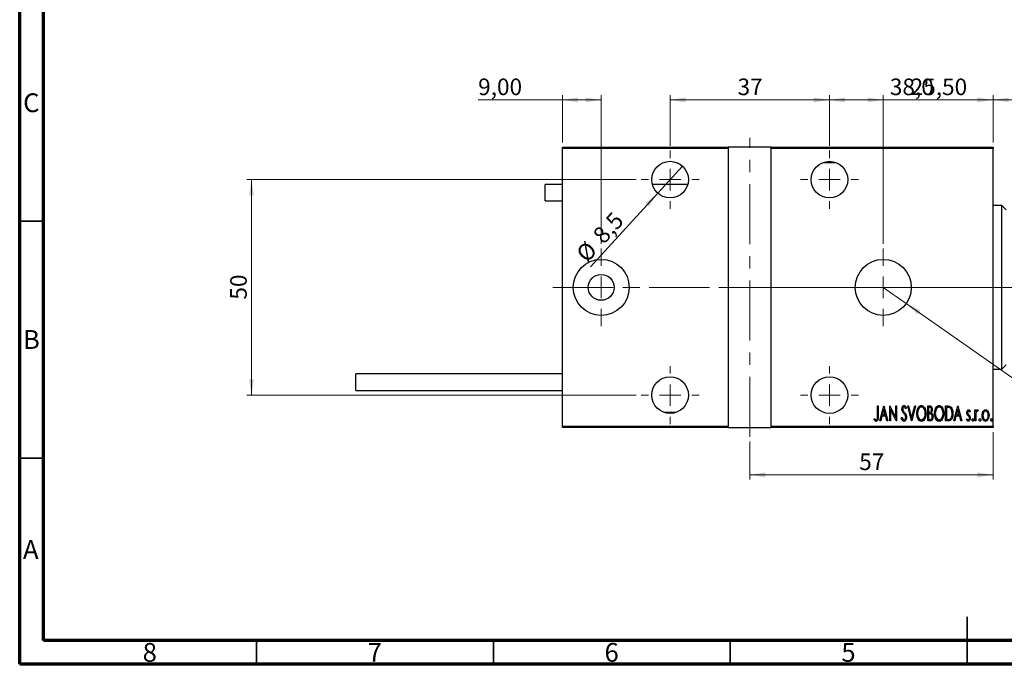
# Model space of a CAD drawing. Units: millimetres. Extents: x 15 to 415, y 5 to 292.
# Drawn here: x 15 to 223, y 5 to 141 of the extents above; entities that cross this region are included whole.
import ezdxf

# ---------------------------------------------------------------- set-up
doc = ezdxf.new("R2010")
doc.units = ezdxf.units.MM
doc.linetypes.add('CENTERX2', pattern=[20.32, 12.7, -2.54, 2.54, -2.54])
doc.styles.add('SLDTEXTSTYLE0', font='TXT', dxfattribs={"width": 0.75})
doc.dimstyles.new('SLDDIMSTYLE0', dxfattribs={"dimtxt": 3.5, "dimasz": 3.302, "dimexe": 0, "dimexo": 0.0625, "dimgap": 0.875, "dimtad": 1, "dimdec": 0, "dimlfac": 1.1, "dimrnd": 1e-09, "dimzin": 12, "dimdsep": 46, "dimtxsty": 'SLDTEXTSTYLE0', "dimsah": 1, "dimcen": 0.09, "dimadec": 0, "dimazin": 3, "dimtfac": 1, "dimtdec": 0, "dimtofl": 0, "dimtmove": 0, "dimatfit": 3, "dimfxl": 1, "dimfrac": 2, "dimtolj": 1, "dimtzin": 12, "dimarcsym": 0})
doc.dimstyles.new('SLDDIMSTYLE2', dxfattribs={"dimtxt": 3.5, "dimasz": 3.302, "dimexe": 0, "dimexo": 0.0625, "dimgap": 0.875, "dimtad": 1, "dimdec": 1, "dimlfac": 1.1, "dimrnd": 1e-09, "dimzin": 12, "dimdsep": 46, "dimtxsty": 'SLDTEXTSTYLE0', "dimblk1": 'NONE', "dimsah": 1, "dimcen": 0, "dimadec": 0, "dimazin": 3, "dimtfac": 1, "dimtdec": 1, "dimtmove": 0, "dimatfit": 3, "dimldrblk": 'NONE', "dimfxl": 1, "dimfrac": 2, "dimtolj": 1, "dimtzin": 12, "dimarcsym": 0})
doc.dimstyles.new('SLDDIMSTYLE3', dxfattribs={"dimtxt": 3.5, "dimasz": 3.302, "dimexe": 0, "dimexo": 0.0625, "dimgap": 0.875, "dimtad": 1, "dimdec": 1, "dimlfac": 1.1, "dimrnd": 1e-09, "dimzin": 12, "dimdsep": 46, "dimtxsty": 'SLDTEXTSTYLE0', "dimsah": 1, "dimcen": 0.09, "dimadec": 0, "dimazin": 3, "dimtfac": 1, "dimtdec": 1, "dimtofl": 0, "dimtmove": 0, "dimatfit": 3, "dimfxl": 1, "dimfrac": 2, "dimtolj": 1, "dimtzin": 12, "dimarcsym": 0})
doc.dimstyles.new('SLDDIMSTYLE4', dxfattribs={"dimtxt": 3.5, "dimasz": 3.302, "dimexe": 0, "dimexo": 0.0625, "dimgap": 0.875, "dimtad": 1, "dimlfac": 1.1, "dimrnd": 1e-09, "dimzin": 12, "dimdsep": 46, "dimtxsty": 'SLDTEXTSTYLE0', "dimsah": 1, "dimcen": 0.09, "dimadec": 0, "dimazin": 3, "dimtfac": 1, "dimtofl": 0, "dimtmove": 0, "dimatfit": 3, "dimfxl": 1, "dimfrac": 2, "dimtolj": 1, "dimtzin": 12, "dimarcsym": 0})
doc.dimstyles.new('SLDDIMSTYLE5', dxfattribs={"dimtxt": 3.5, "dimasz": 3.302, "dimexe": 0, "dimexo": 0.0625, "dimgap": 0.875, "dimtad": 1, "dimlfac": 1.1, "dimrnd": 1e-09, "dimzin": 12, "dimdsep": 46, "dimtxsty": 'SLDTEXTSTYLE0', "dimsah": 1, "dimcen": 0, "dimadec": 0, "dimazin": 3, "dimtfac": 1, "dimtofl": 0, "dimtmove": 0, "dimatfit": 3, "dimfxl": 1, "dimfrac": 2, "dimtolj": 1, "dimtzin": 12, "dimarcsym": 0})
doc.dimstyles.new('SLDDIMSTYLE6', dxfattribs={"dimtxt": 3.5, "dimasz": 3.302, "dimexe": 0, "dimexo": 0.0625, "dimgap": 0.875, "dimtad": 1, "dimlfac": 1.1, "dimrnd": 1e-09, "dimzin": 12, "dimdsep": 46, "dimtxsty": 'SLDTEXTSTYLE0', "dimsah": 1, "dimcen": 0.09, "dimadec": 0, "dimazin": 3, "dimtfac": 1, "dimtmove": 0, "dimatfit": 0, "dimfxl": 1, "dimfrac": 2, "dimtolj": 1, "dimtzin": 12, "dimarcsym": 0})

# ---------------------------------------------------------------- blocks, each defined once
blk = doc.blocks.new('_D_3')
at = {"color": 7, "linetype": 'Continuous', "lineweight": 0}
for p, q in [((169.12, 51.97), (169.12, 43.97)), ((220.49, 53.97), (220.49, 43.97)), ((169.12, 44.97), (220.49, 44.97))]:
    blk.add_line(p, q, dxfattribs=at)
at = {"color": 7, "linetype": 'Continuous', "lineweight": 18}
for points in [[(169.12, 44.97), (172.42, 44.46), (172.42, 45.48)], [(220.49, 44.97), (217.18, 45.48), (217.18, 44.46)]]:
    blk.add_solid(points, dxfattribs=at)
at = {"color": 7, "linetype": 'Continuous', "lineweight": 18, "insert": (192.22, 49.48), "char_height": 3.5, "attachment_point": 1, "style": 'SLDTEXTSTYLE0'}
blk.add_mtext('57', dxfattribs=at)
blk = doc.blocks.new('_D_4')
at = {"color": 7, "linetype": 'Continuous', "lineweight": 0}
for q in [(154.91, 110.09), (135.48, 88.88)]:
    blk.add_line((149.69, 104.39), q, dxfattribs=at)
at = {"color": 7, "linetype": 'Continuous', "lineweight": 18}
blk.add_solid([(149.69, 104.39), (147.09, 102.3), (147.84, 101.61)], dxfattribs=at)
at = {"color": 7, "linetype": 'Continuous', "lineweight": 18, "char_height": 3.5, "attachment_point": 1, "rotation": 47.5142, "style": 'SLDTEXTSTYLE0'}
for s, insert in [('8,5', (135.71, 95.83)), ('%%c', (132.18, 91.91))]:
    blk.add_mtext(s, dxfattribs=dict(at, insert=insert))
blk = doc.blocks.new('_None')
blk = doc.blocks.new('_D_5')
at = {"color": 7, "linetype": 'Continuous', "lineweight": 0}
for p, q in [((152.3, 114.38), (152.3, 125.06)), ((185.94, 114.38), (185.94, 125.06)), ((152.3, 124.06), (185.94, 124.06))]:
    blk.add_line(p, q, dxfattribs=at)
at = {"color": 7, "linetype": 'Continuous', "lineweight": 18}
for points in [[(152.3, 124.06), (155.61, 123.55), (155.61, 124.57)], [(185.94, 124.06), (182.64, 124.57), (182.64, 123.55)]]:
    blk.add_solid(points, dxfattribs=at)
at = {"color": 7, "linetype": 'Continuous', "lineweight": 18, "insert": (166.54, 128.57), "char_height": 3.5, "attachment_point": 1, "style": 'SLDTEXTSTYLE0'}
blk.add_mtext('37', dxfattribs=at)
blk = doc.blocks.new('_D_6')
at = {"color": 7, "linetype": 'Continuous', "lineweight": 0}
for p, q in [((145.17, 107.24), (62.94, 107.24)), ((63.94, 107.24), (63.94, 61.79)), ((145.17, 61.79), (62.94, 61.79))]:
    blk.add_line(p, q, dxfattribs=at)
at = {"color": 7, "linetype": 'Continuous', "lineweight": 18}
for points in [[(63.94, 107.24), (63.43, 103.94), (64.45, 103.94)], [(63.94, 61.79), (64.45, 65.09), (63.43, 65.09)]]:
    blk.add_solid(points, dxfattribs=at)
at = {"color": 7, "linetype": 'Continuous', "lineweight": 18, "insert": (59.43, 81.93), "char_height": 3.5, "attachment_point": 1, "rotation": 90, "style": 'SLDTEXTSTYLE0'}
blk.add_mtext('50', dxfattribs=at)
blk = doc.blocks.new('_D_7')
at = {"color": 7, "linetype": 'Continuous', "lineweight": 0}
for p, q in [((185.94, 114.38), (185.94, 125.06)), ((220.49, 115.06), (220.49, 125.06)), ((185.94, 124.06), (220.49, 124.06))]:
    blk.add_line(p, q, dxfattribs=at)
at = {"color": 7, "linetype": 'Continuous', "lineweight": 18}
for points in [[(185.94, 124.06), (189.24, 123.55), (189.24, 124.57)], [(220.49, 124.06), (217.18, 124.57), (217.18, 123.55)]]:
    blk.add_solid(points, dxfattribs=at)
at = {"color": 7, "linetype": 'Continuous', "lineweight": 18, "insert": (198.69, 128.57), "char_height": 3.5, "attachment_point": 1, "style": 'SLDTEXTSTYLE0'}
blk.add_mtext('38,0', dxfattribs=at)
blk = doc.blocks.new('_D_8')
at = {"color": 7, "linetype": 'Continuous', "lineweight": 0}
for p, q in [((129.58, 115.06), (129.58, 125.06)), ((137.76, 93.7), (137.76, 125.06)), ((129.58, 124.06), (111.78, 124.06)), ((137.76, 124.06), (129.58, 124.06))]:
    blk.add_line(p, q, dxfattribs=at)
at = {"color": 7, "linetype": 'Continuous', "lineweight": 18}
for points in [[(129.58, 124.06), (132.88, 123.55), (132.88, 124.57)], [(137.76, 124.06), (134.46, 124.57), (134.46, 123.55)]]:
    blk.add_solid(points, dxfattribs=at)
at = {"color": 7, "linetype": 'Continuous', "lineweight": 18, "insert": (111.78, 128.57), "char_height": 3.5, "attachment_point": 1, "style": 'SLDTEXTSTYLE0'}
blk.add_mtext('9,00', dxfattribs=at)
blk = doc.blocks.new('_D_9')
at = {"color": 7, "linetype": 'Continuous', "lineweight": 0}
for q in [(197.3, 84.51), (258.57, 41.59)]:
    blk.add_line((202.14, 81.12), q, dxfattribs=at)
at = {"color": 7, "linetype": 'Continuous', "lineweight": 18}
blk.add_solid([(202.14, 81.12), (204.56, 78.81), (205.14, 79.65)], dxfattribs=at)
at = {"color": 7, "linetype": 'Continuous', "lineweight": 18, "insert": (251.42, 52.1), "char_height": 3.5, "attachment_point": 1, "rotation": 324.9851, "style": 'SLDTEXTSTYLE0'}
blk.add_mtext('R6,50', dxfattribs=at)
blk = doc.blocks.new('_D_10')
at = {"color": 7, "linetype": 'Continuous', "lineweight": 0}
for p, q in [((197.3, 93.7), (197.3, 125.06)), ((220.49, 115.06), (220.49, 125.06)), ((197.3, 124.06), (190.95, 124.06)), ((197.3, 124.06), (220.49, 124.06)), ((220.49, 124.06), (226.84, 124.06))]:
    blk.add_line(p, q, dxfattribs=at)
at = {"color": 7, "linetype": 'Continuous', "lineweight": 18}
for points in [[(197.3, 124.06), (194, 124.57), (194, 123.55)], [(220.49, 124.06), (223.79, 123.55), (223.79, 124.57)]]:
    blk.add_solid(points, dxfattribs=at)
at = {"color": 7, "linetype": 'Continuous', "lineweight": 18, "insert": (203.08, 128.57), "char_height": 3.5, "attachment_point": 1, "style": 'SLDTEXTSTYLE0'}
blk.add_mtext('25,50', dxfattribs=at)
blk = doc.blocks.new('SW_CENTERMARKSYMBOL_1')
at = {"color": 0, "linetype": 'Continuous', "lineweight": 18}
for p, q in [((0, 4.55), (0, 6.14)), ((0, 0), (0, 2.27)), ((-4.55, 0), (-6.14, 0)), ((0, 0), (-2.27, 0)), ((0, 0), (0, -2.27)), ((0, 0), (2.27, 0)), ((4.55, 0), (6.14, 0)), ((0, -4.55), (0, -6.14))]:
    blk.add_line(p, q, dxfattribs=at)
blk = doc.blocks.new('SW_CENTERMARKSYMBOL_2')
at = {"color": 0, "linetype": 'Continuous', "lineweight": 18}
for p, q in [((0, 4.55), (0, 6.14)), ((0, 0), (0, 2.27)), ((-4.55, 0), (-6.14, 0)), ((0, 0), (-2.27, 0)), ((0, 0), (0, -2.27)), ((0, 0), (2.27, 0)), ((4.55, 0), (6.14, 0)), ((0, -4.55), (0, -6.14))]:
    blk.add_line(p, q, dxfattribs=at)
blk = doc.blocks.new('SW_CENTERMARKSYMBOL_3')
at = {"color": 0, "linetype": 'Continuous', "lineweight": 18}
for p, q in [((0, 4.55), (0, 6.14)), ((0, 0), (0, 2.27)), ((-4.55, 0), (-6.14, 0)), ((0, 0), (-2.27, 0)), ((0, 0), (0, -2.27)), ((0, 0), (2.27, 0)), ((4.55, 0), (6.14, 0)), ((0, -4.55), (0, -6.14))]:
    blk.add_line(p, q, dxfattribs=at)
blk = doc.blocks.new('SW_CENTERMARKSYMBOL_4')
at = {"color": 0, "linetype": 'Continuous', "lineweight": 18}
for p, q in [((0, 4.55), (0, 6.14)), ((0, 0), (0, 2.27)), ((-4.55, 0), (-6.14, 0)), ((0, 0), (-2.27, 0)), ((0, 0), (0, -2.27)), ((0, 0), (2.27, 0)), ((4.55, 0), (6.14, 0)), ((0, -4.55), (0, -6.14))]:
    blk.add_line(p, q, dxfattribs=at)
blk = doc.blocks.new('SW_CENTERMARKSYMBOL_5')
at = {"color": 0, "linetype": 'Continuous', "lineweight": 18}
for p, q in [((0, 4.55), (0, 8.18)), ((0, 0), (0, 2.27)), ((-4.55, 0), (-8.18, 0)), ((0, 0), (-2.27, 0)), ((0, 0), (0, -2.27)), ((0, 0), (2.27, 0)), ((4.55, 0), (8.18, 0)), ((0, -4.55), (0, -8.18))]:
    blk.add_line(p, q, dxfattribs=at)
blk = doc.blocks.new('SW_CENTERMARKSYMBOL_6')
at = {"color": 0, "linetype": 'Continuous', "lineweight": 18}
for p, q in [((0, 4.55), (0, 8.18)), ((0, 0), (0, 2.27)), ((-4.55, 0), (-8.18, 0)), ((0, 0), (-2.27, 0)), ((0, 0), (0, -2.27)), ((0, 0), (2.27, 0)), ((4.55, 0), (8.18, 0)), ((0, -4.55), (0, -8.18))]:
    blk.add_line(p, q, dxfattribs=at)

msp = doc.modelspace()

# ---------------------------------------------------------------- linework, layer by layer
at = {"color": 7, "linetype": 'Continuous', "lineweight": 70}
for p, q in [((15, 5), (15, 292)), ((20, 10), (20, 287)), ((410, 10), (20, 10)), ((415, 5), (15, 5))]:
    msp.add_line(p, q, dxfattribs=at)
at = {"color": 7, "linetype": 'CENTERX2', "lineweight": 18}
for p, q in [((169.1218, 52.9691), (169.1218, 116.06)), ((127.5764, 84.5145), (175.6673, 84.5145)), ((162.5764, 84.5145), (222.4855, 84.5145)), ((227.4855, 84.5145), (163.0309, 84.5145))]:
    msp.add_line(p, q, dxfattribs=at)
at = {"color": 7, "linetype": 'Continuous', "lineweight": 25}
for p, q in [((129.5764, 114.06), (164.5764, 114.06)), ((129.5764, 113.7873), (129.5764, 114.06)), ((164.5764, 113.7873), (129.5764, 113.7873)), ((129.5764, 55.2418), (129.5764, 113.7873)), ((164.5764, 114.06), (164.5764, 113.7873)), ((173.6673, 114.06), (164.5764, 114.06)), ((164.5764, 113.7873), (164.5764, 55.2418)), ((173.6673, 114.06), (220.4855, 114.06)), ((173.6673, 113.7873), (173.6673, 114.06)), ((173.6673, 55.2418), (173.6673, 113.7873)), ((220.4855, 113.7873), (173.6673, 113.7873)), ((220.4855, 114.06), (220.4855, 113.7873)), ((220.4855, 55.2418), (220.4855, 113.7873)), ((184.6344, 110.8782), (187.2456, 110.8782)), ((129.5764, 106.2418), (125.94, 106.2418)), ((125.94, 102.7873), (125.94, 106.2418)), ((156.0356, 106.2418), (148.5717, 106.2418)), ((125.94, 102.7873), (129.5764, 102.7873)), ((222.3036, 101.7873), (220.4855, 101.7873)), ((223.2127, 100.8782), (222.3036, 101.7873)), ((222.3036, 67.2418), (222.3036, 101.7873)), ((220.4855, 67.2418), (222.3036, 67.2418)), ((222.3036, 67.2418), (223.2127, 68.1509)), ((129.5764, 66.2418), (85.94, 66.2418)), ((85.94, 62.7873), (85.94, 66.2418)), ((85.94, 62.7873), (129.5764, 62.7873)), ((196.0915, 59.5145), (196.2547, 59.5145)), ((196.0915, 57.3978), (196.0915, 59.5145)), ((196.2547, 59.5145), (196.2547, 57.3659)), ((196.581, 56.3327), (197.3969, 59.5145)), ((197.4173, 58.9014), (197.1037, 57.6789)), ((197.3969, 59.5145), (197.4377, 59.5145)), ((197.7309, 57.6789), (197.4173, 58.9014)), ((197.4377, 59.5145), (198.2535, 56.3327)), ((198.6614, 59.5145), (198.6959, 59.5145)), ((198.6614, 56.3327), (198.6614, 59.5145)), ((198.6959, 59.5145), (199.926, 57.0064)), ((198.8246, 58.8351), (198.8246, 56.3327)), ((200.0522, 56.3327), (198.8246, 58.8351)), ((199.926, 59.5145), (200.0892, 59.5145)), ((199.926, 57.0064), (199.926, 59.5145)), ((200.0892, 59.5145), (200.0892, 56.3327)), ((202.1696, 59.0575), (202.0166, 58.8619)), ((202.4552, 59.5145), (202.633, 59.5145)), ((203.271, 56.3327), (202.4552, 59.5145)), ((202.633, 59.5145), (203.2914, 56.9459)), ((203.2914, 56.9459), (203.9498, 59.5145)), ((204.1276, 59.5145), (203.3118, 56.3327)), ((203.9498, 59.5145), (204.1276, 59.5145)), ((206.6976, 59.5145), (207.0545, 59.5145)), ((206.6976, 56.3327), (206.6976, 59.5145)), ((206.8607, 59.1882), (206.8607, 58.1684)), ((207.0845, 59.1882), (206.8607, 59.1882)), ((210.4505, 59.5145), (210.8323, 59.5145)), ((210.4505, 56.3327), (210.4505, 59.5145)), ((210.7475, 59.1882), (210.6137, 59.1882)), ((210.6137, 59.1882), (210.6137, 56.6591)), ((212.2046, 56.3327), (213.0204, 59.5145)), ((213.0408, 58.9014), (212.7272, 57.6789)), ((213.0204, 59.5145), (213.0612, 59.5145)), ((213.3544, 57.6789), (213.0408, 58.9014)), ((213.0612, 59.5145), (213.8771, 56.3327)), ((215.6719, 58.3679), (215.5572, 58.1684)), ((216.651, 58.6579), (216.8141, 58.6579)), ((216.651, 56.3327), (216.651, 58.6579)), ((216.8141, 58.6579), (216.8141, 58.3156)), ((217.3444, 58.619), (217.2514, 58.3717)), ((153.6092, 58.1509), (150.9981, 58.1509)), ((195.3572, 56.6183), (195.4567, 56.863)), ((196.7589, 56.3327), (196.581, 56.3327)), ((197.0202, 57.3525), (196.7589, 56.3327)), ((197.8144, 57.3525), (197.0202, 57.3525)), ((197.1037, 57.6789), (197.7309, 57.6789)), ((198.0757, 56.3327), (197.8144, 57.3525)), ((198.2535, 56.3327), (198.0757, 56.3327)), ((198.8246, 56.3327), (198.6614, 56.3327)), ((200.0892, 56.3327), (200.0522, 56.3327)), ((201.109, 56.9465), (201.2683, 57.1078)), ((203.3118, 56.3327), (203.271, 56.3327)), ((207.2024, 56.3327), (206.6976, 56.3327)), ((206.8607, 58.1684), (206.9717, 58.1684)), ((206.8607, 57.8421), (206.8607, 56.6591)), ((206.9697, 57.8421), (206.8607, 57.8421)), ((206.8607, 56.6591), (207.1023, 56.6591)), ((211.0362, 56.3327), (210.4505, 56.3327)), ((210.6137, 56.6591), (210.8329, 56.6591)), ((212.3824, 56.3327), (212.2046, 56.3327)), ((212.6437, 57.3525), (212.3824, 56.3327)), ((213.4379, 57.3525), (212.6437, 57.3525)), ((212.7272, 57.6789), (213.3544, 57.6789)), ((213.6992, 56.3327), (213.4379, 57.3525)), ((213.8771, 56.3327), (213.6992, 56.3327)), ((214.8561, 56.6068), (214.9683, 56.8222)), ((216.8141, 56.3327), (216.651, 56.3327)), ((216.8141, 57.1142), (216.8141, 56.3327)), ((129.5764, 55.2418), (164.5764, 55.2418)), ((129.5764, 54.9691), (129.5764, 55.2418)), ((164.5764, 54.9691), (129.5764, 54.9691)), ((164.5764, 55.2418), (164.5764, 54.9691)), ((164.5764, 54.9691), (173.6673, 54.9691)), ((173.6673, 55.2418), (220.4855, 55.2418)), ((173.6673, 54.9691), (173.6673, 55.2418)), ((220.4855, 54.9691), (173.6673, 54.9691)), ((220.4855, 55.2418), (220.4855, 54.9691))]:
    msp.add_line(p, q, dxfattribs=at)
at = {"color": 7, "linetype": 'Continuous', "lineweight": 35}
for p, q in [((20, 98.5), (15, 98.5)), ((20, 48.5), (15, 48.5)), ((215, 5), (215, 15)), ((65, 10), (65, 5)), ((115, 10), (115, 5)), ((165, 10), (165, 5)), ((215, 10), (215, 5))]:
    msp.add_line(p, q, dxfattribs=at)
at = {"color": 7, "linetype": 'Continuous', "lineweight": 25}
for centre, radius in [((152.3036, 107.2418), 3.8636), ((185.94, 107.2418), 3.8636), ((137.7582, 84.5145), 5.9091), ((197.3036, 84.5145), 5.9091), ((137.7582, 84.5145), 2.7273), ((152.3036, 61.7873), 3.8636), ((185.94, 61.7873), 3.8636)]:
    msp.add_circle(centre, radius, dxfattribs=at)
for points, knots in [([(201.2314, 58.8536), (201.2447, 59.0145), (201.2647, 59.2561), (201.4283, 59.4896), (201.5622, 59.5823), (201.6421, 59.5915), (201.682, 59.5961)], [0, 0, 0, 0, 0.49935234, 0.74933738, 0.87474309, 1, 1, 1, 1]), ([(201.3359, 58.3692), (201.3019, 58.4566), (201.2412, 58.6129), (201.2344, 58.78), (201.2314, 58.8536)], [0, 0, 0, 0, 0.55974952, 1, 1, 1, 1]), ([(201.6425, 57.9364), (201.5792, 58.013), (201.4662, 58.1497), (201.3757, 58.3021), (201.3359, 58.3692)], [0, 0, 0, 0, 0.56029132, 1, 1, 1, 1]), ([(201.6616, 59.2698), (201.6392, 59.2681), (201.5943, 59.2647), (201.5151, 59.2196), (201.4168, 59.0921), (201.4034, 58.957), (201.3945, 58.867)], [0, 0, 0, 0, 0.12557432, 0.25150685, 0.50145772, 1, 1, 1, 1]), ([(201.3945, 58.867), (201.4013, 58.7851), (201.4133, 58.6389), (201.4857, 58.5118), (201.5176, 58.4559)], [0, 0, 0, 0, 0.559461822, 1, 1, 1, 1]), ([(201.5176, 58.4559), (201.5632, 58.3957), (201.6448, 58.2882), (201.7313, 58.1847), (201.7693, 58.1391)], [0, 0, 0, 0, 0.559931662, 1, 1, 1, 1]), ([(202.0166, 58.8619), (201.9742, 58.9589), (201.9151, 59.094), (201.7869, 59.2447), (201.7033, 59.2614), (201.6616, 59.2698)], [0, 0, 0, 0, 0.56186521, 0.78176315, 1, 1, 1, 1]), ([(201.682, 59.5961), (201.7528, 59.5791), (201.8954, 59.5447), (202.051, 59.3266), (202.1246, 59.1597), (202.1696, 59.0575)], [0, 0, 0, 0, 0.27711437, 0.55752173, 1, 1, 1, 1]), ([(204.3724, 57.9096), (204.3811, 58.0868), (204.3985, 58.4409), (204.5511, 58.9543), (204.7865, 59.3359), (205.0735, 59.5597), (205.2508, 59.584), (205.3393, 59.5961)], [0, 0, 0, 0, 0.25065735, 0.50112689, 0.75053292, 0.87549309, 1, 1, 1, 1]), ([(205.3476, 59.2698), (205.2754, 59.2602), (205.1308, 59.2409), (204.893, 59.0646), (204.6868, 58.7625), (204.5563, 58.3442), (204.5425, 58.0554), (204.5356, 57.9109)], [0, 0, 0, 0, 0.124577492, 0.249579883, 0.498961212, 0.749340709, 1, 1, 1, 1]), ([(205.3393, 59.5961), (205.4286, 59.5864), (205.6073, 59.567), (205.9051, 59.3543), (206.1471, 58.9727), (206.3072, 58.459), (206.3227, 58.103), (206.3304, 57.9249)], [0, 0, 0, 0, 0.12476852, 0.24965132, 0.49914136, 0.74942452, 1, 1, 1, 1]), ([(206.1673, 57.9255), (206.1603, 58.0694), (206.1463, 58.357), (206.0139, 58.7731), (205.8031, 59.0709), (205.5635, 59.2421), (205.4195, 59.2606), (205.3476, 59.2698)], [0, 0, 0, 0, 0.250605131, 0.500918683, 0.750360937, 0.875375873, 1, 1, 1, 1]), ([(206.9717, 58.1684), (207.0536, 58.1696), (207.2162, 58.172), (207.4435, 58.3832), (207.4615, 58.5922), (207.4726, 58.7204)], [0, 0, 0, 0, 0.28200809, 0.5596255, 1, 1, 1, 1]), ([(207.0545, 59.5145), (207.1493, 59.5085), (207.2916, 59.4995), (207.4417, 59.3825), (207.5979, 59.1504), (207.619, 58.9145), (207.6358, 58.7261)], [0, 0, 0, 0, 0.24997088, 0.37536857, 0.50110261, 1, 1, 1, 1]), ([(207.4726, 58.7204), (207.4693, 58.7851), (207.4625, 58.9142), (207.3855, 59.0863), (207.2378, 59.1793), (207.1357, 59.1852), (207.0845, 59.1882)], [0, 0, 0, 0, 0.28102249, 0.56057797, 0.77964949, 1, 1, 1, 1]), ([(207.6358, 58.7261), (207.63, 58.5882), (207.6198, 58.3425), (207.4847, 58.1387), (207.4255, 58.0492)], [0, 0, 0, 0, 0.5610148, 1, 1, 1, 1]), ([(208.1253, 57.9096), (208.134, 58.0868), (208.1514, 58.4409), (208.304, 58.9543), (208.5394, 59.3359), (208.8264, 59.5597), (209.0037, 59.584), (209.0922, 59.5961)], [0, 0, 0, 0, 0.25065735, 0.50112689, 0.75053292, 0.87549309, 1, 1, 1, 1]), ([(209.1005, 59.2698), (209.0283, 59.2602), (208.8837, 59.2409), (208.6459, 59.0646), (208.4397, 58.7625), (208.3092, 58.3442), (208.2954, 58.0554), (208.2885, 57.9109)], [0, 0, 0, 0, 0.12457749, 0.24957988, 0.49896121, 0.74934071, 1, 1, 1, 1]), ([(209.0922, 59.5961), (209.1815, 59.5864), (209.3603, 59.567), (209.658, 59.3543), (209.9, 58.9727), (210.0601, 58.459), (210.0756, 58.103), (210.0834, 57.9249)], [0, 0, 0, 0, 0.12476852, 0.24965132, 0.49914136, 0.74942452, 1, 1, 1, 1]), ([(209.9202, 57.9255), (209.9132, 58.0694), (209.8992, 58.357), (209.7668, 58.7731), (209.556, 59.0709), (209.3165, 59.2421), (209.1724, 59.2606), (209.1005, 59.2698)], [0, 0, 0, 0, 0.25060513, 0.50091868, 0.75036094, 0.87537587, 1, 1, 1, 1]), ([(211.3345, 59.099), (211.2273, 59.1307), (211.0354, 59.1874), (210.8356, 59.188), (210.7475, 59.1882)], [0, 0, 0, 0, 0.55883282, 1, 1, 1, 1]), ([(210.8323, 59.5145), (210.9486, 59.5138), (211.156, 59.5124), (211.3474, 59.4342), (211.4314, 59.3998)], [0, 0, 0, 0, 0.560989472, 1, 1, 1, 1]), ([(211.8374, 57.8841), (211.8197, 58.1417), (211.7949, 58.5009), (211.5834, 58.9218), (211.4174, 59.04), (211.3345, 59.099)], [0, 0, 0, 0, 0.55990229, 0.78050858, 1, 1, 1, 1]), ([(211.4314, 59.3998), (211.5482, 59.2933), (211.7826, 59.0794), (211.9636, 58.5317), (211.9866, 58.1294), (212.0006, 57.8835)], [0, 0, 0, 0, 0.2783662, 0.55895513, 1, 1, 1, 1]), ([(214.9377, 58.0887), (214.9484, 58.2203), (214.9645, 58.4178), (215.0934, 58.6134), (215.2039, 58.6887), (215.2695, 58.6954), (215.3023, 58.6987)], [0, 0, 0, 0, 0.49957343, 0.74964089, 0.87485074, 1, 1, 1, 1]), ([(215.2972, 58.4131), (215.272, 58.4086), (215.2214, 58.3995), (215.1696, 58.3402), (215.1147, 58.2455), (215.1066, 58.1601), (215.1008, 58.1002)], [0, 0, 0, 0, 0.185684156, 0.372651107, 0.560282488, 1, 1, 1, 1]), ([(215.5572, 58.1684), (215.5218, 58.2279), (215.4724, 58.3109), (215.3785, 58.3972), (215.3242, 58.4078), (215.2972, 58.4131)], [0, 0, 0, 0, 0.56075628, 0.78112757, 1, 1, 1, 1]), ([(215.3023, 58.6987), (215.3497, 58.6879), (215.4452, 58.6662), (215.5678, 58.5371), (215.6324, 58.4321), (215.6719, 58.3679)], [0, 0, 0, 0, 0.27772841, 0.55839452, 1, 1, 1, 1]), ([(216.8141, 58.3156), (216.8574, 58.4116), (216.9176, 58.5453), (217.0597, 58.6772), (217.1421, 58.6915), (217.1832, 58.6987)], [0, 0, 0, 0, 0.56046799, 0.78082813, 1, 1, 1, 1]), ([(217.1545, 58.4131), (217.1286, 58.4084), (217.0765, 58.3988), (216.9971, 58.3265), (216.8997, 58.1702), (216.8686, 58.0154), (216.8479, 57.9122)], [0, 0, 0, 0, 0.124315487, 0.249692005, 0.499669976, 1, 1, 1, 1]), ([(217.2514, 58.3717), (217.2349, 58.3835), (217.2055, 58.4044), (217.17, 58.4105), (217.1545, 58.4131)], [0, 0, 0, 0, 0.56107274, 1, 1, 1, 1]), ([(217.1832, 58.6987), (217.2172, 58.6916), (217.2781, 58.6788), (217.3241, 58.6373), (217.3444, 58.619)], [0, 0, 0, 0, 0.55808946, 1, 1, 1, 1]), ([(218.1603, 57.4889), (218.1678, 57.6501), (218.1813, 57.938), (218.3017, 58.1989), (218.3547, 58.3137)], [0, 0, 0, 0, 0.56000192, 1, 1, 1, 1]), ([(218.8945, 58.4131), (218.8447, 58.4074), (218.7449, 58.3959), (218.5781, 58.2792), (218.3742, 57.988), (218.3437, 57.6873), (218.3234, 57.487)], [0, 0, 0, 0, 0.12520169, 0.25055719, 0.50099345, 1, 1, 1, 1]), ([(218.3547, 58.3137), (218.4275, 58.4241), (218.5292, 58.5782), (218.7416, 58.6857), (218.844, 58.6944), (218.8952, 58.6987)], [0, 0, 0, 0, 0.55866857, 0.77939552, 1, 1, 1, 1]), ([(219.4656, 57.487), (219.4451, 57.6871), (219.4143, 57.9876), (219.2107, 58.2788), (219.0441, 58.3957), (218.9444, 58.4073), (218.8945, 58.4131)], [0, 0, 0, 0, 0.49899538, 0.74946811, 0.87481256, 1, 1, 1, 1]), ([(218.8952, 58.6987), (218.9601, 58.6914), (219.0901, 58.6768), (219.2888, 58.543), (219.3792, 58.4019), (219.4344, 58.3156)], [0, 0, 0, 0, 0.27969421, 0.55973804, 1, 1, 1, 1]), ([(219.4344, 58.3156), (219.4989, 58.1677), (219.6142, 57.9032), (219.6243, 57.6157), (219.6288, 57.4889)], [0, 0, 0, 0, 0.55932874, 1, 1, 1, 1]), ([(195.8136, 56.2511), (195.757, 56.2613), (195.6434, 56.2817), (195.4888, 56.4237), (195.4072, 56.5444), (195.3572, 56.6183)], [0, 0, 0, 0, 0.27838077, 0.5586592, 1, 1, 1, 1]), ([(195.4567, 56.863), (195.4987, 56.8145), (195.5737, 56.7278), (195.6624, 56.6553), (195.7014, 56.6234)], [0, 0, 0, 0, 0.560134099, 1, 1, 1, 1]), ([(195.7014, 56.6234), (195.7229, 56.6094), (195.7612, 56.5844), (195.8065, 56.5796), (195.8264, 56.5775)], [0, 0, 0, 0, 0.560378994, 1, 1, 1, 1]), ([(196.2547, 57.3659), (196.2591, 57.1443), (196.2658, 56.8125), (196.1401, 56.4407), (195.9802, 56.275), (195.8691, 56.2591), (195.8136, 56.2511)], [0, 0, 0, 0, 0.50167398, 0.75082177, 0.87563304, 1, 1, 1, 1]), ([(195.8264, 56.5775), (195.8646, 56.5872), (195.9416, 56.6068), (196.0357, 56.7403), (196.0986, 57.0071), (196.0943, 57.2414), (196.0915, 57.3978)], [0, 0, 0, 0, 0.12337632, 0.24837406, 0.49799433, 1, 1, 1, 1]), ([(201.6769, 56.2511), (201.589, 56.2736), (201.4117, 56.3189), (201.2299, 56.6008), (201.1549, 56.8153), (201.109, 56.9465)], [0, 0, 0, 0, 0.2764904, 0.55718988, 1, 1, 1, 1]), ([(201.2683, 57.1078), (201.3143, 56.9846), (201.3783, 56.813), (201.5267, 56.6173), (201.6292, 56.5907), (201.6801, 56.5775)], [0, 0, 0, 0, 0.56179554, 0.7823694, 1, 1, 1, 1]), ([(201.9803, 57.429), (201.9258, 57.5294), (201.8283, 57.7088), (201.6993, 57.8668), (201.6425, 57.9364)], [0, 0, 0, 0, 0.5596626, 1, 1, 1, 1]), ([(202.2104, 57.1122), (202.1901, 56.9264), (202.1596, 56.6473), (201.9721, 56.3745), (201.8162, 56.2667), (201.7233, 56.2563), (201.6769, 56.2511)], [0, 0, 0, 0, 0.4989333, 0.74944517, 0.87484302, 1, 1, 1, 1]), ([(201.6801, 56.5775), (201.7101, 56.5805), (201.7703, 56.5864), (201.8754, 56.6481), (202.0155, 56.8123), (202.0345, 56.995), (202.0472, 57.1167)], [0, 0, 0, 0, 0.12544271, 0.25110805, 0.501224624, 1, 1, 1, 1]), ([(201.7693, 58.1391), (201.9044, 57.9684), (202.1455, 57.664), (202.1906, 57.2807), (202.2104, 57.1122)], [0, 0, 0, 0, 0.56052254, 1, 1, 1, 1]), ([(202.0472, 57.1167), (202.0435, 57.177), (202.0369, 57.2847), (201.9976, 57.3849), (201.9803, 57.429)], [0, 0, 0, 0, 0.55979432, 1, 1, 1, 1]), ([(205.3546, 56.2511), (205.2663, 56.2614), (205.0895, 56.282), (204.7966, 56.4952), (204.5589, 56.8735), (204.3961, 57.3807), (204.3803, 57.7332), (204.3724, 57.9096)], [0, 0, 0, 0, 0.12470934, 0.24959522, 0.49918873, 0.74945169, 1, 1, 1, 1]), ([(204.5356, 57.9109), (204.5422, 57.7679), (204.5554, 57.4821), (204.692, 57.0718), (204.8929, 56.7704), (205.1327, 56.6016), (205.276, 56.5855), (205.3476, 56.5775)], [0, 0, 0, 0, 0.25055291, 0.50075295, 0.7503604, 0.87525343, 1, 1, 1, 1]), ([(205.3476, 56.5775), (205.4199, 56.5861), (205.5646, 56.6034), (205.8081, 56.7713), (206.0167, 57.0738), (206.1461, 57.4921), (206.1602, 57.781), (206.1673, 57.9255)], [0, 0, 0, 0, 0.12467471, 0.2496657, 0.49891856, 0.74931341, 1, 1, 1, 1]), ([(206.3304, 57.9249), (206.3228, 57.7478), (206.3074, 57.3938), (206.147, 56.8836), (205.9118, 56.5021), (205.6207, 56.2836), (205.4432, 56.262), (205.3546, 56.2511)], [0, 0, 0, 0, 0.25058283, 0.50085739, 0.75046871, 0.87535405, 1, 1, 1, 1]), ([(207.3133, 57.8044), (207.2499, 57.8181), (207.1366, 57.8425), (207.0208, 57.8422), (206.9697, 57.8421)], [0, 0, 0, 0, 0.559243526, 1, 1, 1, 1]), ([(207.1023, 56.6591), (207.1884, 56.6602), (207.3594, 56.6626), (207.5987, 56.883), (207.6217, 57.1018), (207.6358, 57.2359)], [0, 0, 0, 0, 0.28204065, 0.55997715, 1, 1, 1, 1]), ([(207.799, 57.2359), (207.7796, 57.0342), (207.7504, 56.7315), (207.5332, 56.4408), (207.353, 56.3447), (207.2526, 56.3367), (207.2024, 56.3327)], [0, 0, 0, 0, 0.49909469, 0.74899094, 0.87444953, 1, 1, 1, 1]), ([(207.6358, 57.2359), (207.6204, 57.3667), (207.5989, 57.5493), (207.4509, 57.7357), (207.3591, 57.7815), (207.3133, 57.8044)], [0, 0, 0, 0, 0.558009988, 0.779115293, 1, 1, 1, 1]), ([(207.4255, 58.0492), (207.497, 57.9971), (207.6403, 57.893), (207.7726, 57.5978), (207.789, 57.3732), (207.799, 57.2359)], [0, 0, 0, 0, 0.27960802, 0.55972364, 1, 1, 1, 1]), ([(209.1075, 56.2511), (209.0192, 56.2614), (208.8424, 56.282), (208.5495, 56.4952), (208.3118, 56.8735), (208.1491, 57.3807), (208.1332, 57.7332), (208.1253, 57.9096)], [0, 0, 0, 0, 0.12470934, 0.24959522, 0.49918873, 0.74945169, 1, 1, 1, 1]), ([(208.2885, 57.9109), (208.2951, 57.7679), (208.3083, 57.4821), (208.4449, 57.0718), (208.6458, 56.7704), (208.8856, 56.6016), (209.0289, 56.5855), (209.1005, 56.5775)], [0, 0, 0, 0, 0.25055291, 0.50075295, 0.7503604, 0.87525343, 1, 1, 1, 1]), ([(209.1005, 56.5775), (209.1728, 56.5861), (209.3175, 56.6034), (209.561, 56.7713), (209.7697, 57.0738), (209.899, 57.4921), (209.9131, 57.781), (209.9202, 57.9255)], [0, 0, 0, 0, 0.124674714, 0.2496657, 0.498918556, 0.749313409, 1, 1, 1, 1]), ([(210.0834, 57.9249), (210.0757, 57.7478), (210.0603, 57.3938), (209.8999, 56.8836), (209.6647, 56.5021), (209.3736, 56.2836), (209.1962, 56.262), (209.1075, 56.2511)], [0, 0, 0, 0, 0.25058283, 0.50085739, 0.75046871, 0.87535405, 1, 1, 1, 1]), ([(210.8329, 56.6591), (210.9374, 56.6588), (211.1237, 56.6584), (211.3008, 56.7151), (211.3785, 56.74)], [0, 0, 0, 0, 0.56101833, 1, 1, 1, 1]), ([(212.0006, 57.8835), (211.9942, 57.7122), (211.9814, 57.3699), (211.8643, 56.9531), (211.7078, 56.6484), (211.5348, 56.4524), (211.2931, 56.3456), (211.122, 56.337), (211.0362, 56.3327)], [0, 0, 0, 0, 0.25037269, 0.50040931, 0.62557417, 0.75035559, 0.87496851, 1, 1, 1, 1]), ([(211.3785, 56.74), (211.4719, 56.817), (211.6593, 56.9715), (211.8095, 57.388), (211.8268, 57.6959), (211.8374, 57.8841)], [0, 0, 0, 0, 0.27828406, 0.55885757, 1, 1, 1, 1]), ([(215.2589, 56.2919), (215.2088, 56.2992), (215.1085, 56.3139), (214.9613, 56.4268), (214.896, 56.5386), (214.8561, 56.6068)], [0, 0, 0, 0, 0.2793902, 0.55984476, 1, 1, 1, 1]), ([(215.002, 57.7305), (214.9806, 57.7958), (214.9422, 57.9123), (214.939, 58.0348), (214.9377, 58.0887)], [0, 0, 0, 0, 0.55971226, 1, 1, 1, 1]), ([(214.9683, 56.8222), (215.0067, 56.7592), (215.0602, 56.6714), (215.1679, 56.5902), (215.2256, 56.5817), (215.2544, 56.5775)], [0, 0, 0, 0, 0.56021301, 0.78053889, 1, 1, 1, 1]), ([(215.2462, 57.4131), (215.1911, 57.4653), (215.0928, 57.5584), (215.0298, 57.6779), (215.002, 57.7305)], [0, 0, 0, 0, 0.56026732, 1, 1, 1, 1]), ([(215.1008, 58.1002), (215.1035, 58.0593), (215.1081, 57.9863), (215.1363, 57.9189), (215.1486, 57.8892)], [0, 0, 0, 0, 0.55988181, 1, 1, 1, 1]), ([(215.1486, 57.8892), (215.1808, 57.8397), (215.2382, 57.7513), (215.3163, 57.6807), (215.3507, 57.6496)], [0, 0, 0, 0, 0.55933473, 1, 1, 1, 1]), ([(215.461, 57.1734), (215.4261, 57.2229), (215.3638, 57.3112), (215.2821, 57.3819), (215.2462, 57.4131)], [0, 0, 0, 0, 0.559348713, 1, 1, 1, 1]), ([(215.2544, 56.5775), (215.2856, 56.5821), (215.348, 56.5915), (215.4171, 56.6589), (215.4903, 56.7727), (215.5012, 56.8779), (215.5088, 56.9516)], [0, 0, 0, 0, 0.18626013, 0.37329865, 0.56091665, 1, 1, 1, 1]), ([(215.6719, 56.9637), (215.6582, 56.8181), (215.6376, 56.5994), (215.4909, 56.3855), (215.3679, 56.303), (215.2952, 56.2956), (215.2589, 56.2919)], [0, 0, 0, 0, 0.499286197, 0.749485593, 0.874784474, 1, 1, 1, 1]), ([(215.3507, 57.6496), (215.4077, 57.5958), (215.5095, 57.4998), (215.5763, 57.3771), (215.6056, 57.3232)], [0, 0, 0, 0, 0.560310275, 1, 1, 1, 1]), ([(215.5088, 56.9516), (215.5067, 56.9946), (215.5029, 57.0713), (215.4738, 57.1422), (215.461, 57.1734)], [0, 0, 0, 0, 0.56007783, 1, 1, 1, 1]), ([(215.6056, 57.3232), (215.6274, 57.2578), (215.6664, 57.1409), (215.6702, 57.0179), (215.6719, 56.9637)], [0, 0, 0, 0, 0.55969093, 1, 1, 1, 1]), ([(216.0391, 56.5571), (216.0464, 56.6205), (216.0566, 56.7091), (216.1274, 56.8056), (216.1774, 56.8167), (216.2022, 56.8222)], [0, 0, 0, 0, 0.55947132, 0.78072947, 1, 1, 1, 1]), ([(216.2022, 56.2919), (216.181, 56.296), (216.1385, 56.304), (216.0947, 56.3539), (216.0496, 56.4345), (216.0434, 56.5066), (216.0391, 56.5571)], [0, 0, 0, 0, 0.185714105, 0.372454256, 0.560119902, 1, 1, 1, 1]), ([(216.2022, 56.8222), (216.2235, 56.8184), (216.2662, 56.8107), (216.3101, 56.7607), (216.3553, 56.6799), (216.3613, 56.6077), (216.3654, 56.5571)], [0, 0, 0, 0, 0.18590271, 0.37268029, 0.56019677, 1, 1, 1, 1]), ([(216.3654, 56.5571), (216.3578, 56.4938), (216.3472, 56.4055), (216.2767, 56.3092), (216.227, 56.2977), (216.2022, 56.2919)], [0, 0, 0, 0, 0.55961141, 0.78079128, 1, 1, 1, 1]), ([(216.8479, 57.9122), (216.8353, 57.7635), (216.8129, 57.4979), (216.8137, 57.2314), (216.8141, 57.1142)], [0, 0, 0, 0, 0.55985365, 1, 1, 1, 1]), ([(217.5484, 56.5571), (217.5557, 56.6205), (217.5659, 56.7091), (217.6368, 56.8056), (217.6867, 56.8167), (217.7116, 56.8222)], [0, 0, 0, 0, 0.55947132, 0.78072947, 1, 1, 1, 1]), ([(217.7116, 56.2919), (217.6904, 56.296), (217.6479, 56.304), (217.6041, 56.3539), (217.5589, 56.4345), (217.5527, 56.5066), (217.5484, 56.5571)], [0, 0, 0, 0, 0.18571411, 0.37245426, 0.5601199, 1, 1, 1, 1]), ([(217.7116, 56.8222), (217.7329, 56.8184), (217.7756, 56.8107), (217.8195, 56.7607), (217.8647, 56.6799), (217.8706, 56.6077), (217.8747, 56.5571)], [0, 0, 0, 0, 0.18590271, 0.37268029, 0.56019677, 1, 1, 1, 1]), ([(217.8747, 56.5571), (217.8671, 56.4938), (217.8565, 56.4055), (217.786, 56.3092), (217.7363, 56.2977), (217.7116, 56.2919)], [0, 0, 0, 0, 0.559611413, 0.780791284, 1, 1, 1, 1]), ([(218.8952, 56.2919), (218.8305, 56.2983), (218.7012, 56.3111), (218.4815, 56.4576), (218.2268, 56.8428), (218.1869, 57.2306), (218.1603, 57.4889)], [0, 0, 0, 0, 0.12528325, 0.25058094, 0.50076206, 1, 1, 1, 1]), ([(218.3234, 57.487), (218.3428, 57.2885), (218.3718, 56.9905), (218.5774, 56.7027), (218.7465, 56.5937), (218.8452, 56.5829), (218.8945, 56.5775)], [0, 0, 0, 0, 0.49931521, 0.74929049, 0.87476165, 1, 1, 1, 1]), ([(218.8945, 56.5775), (218.9439, 56.5829), (219.0426, 56.5937), (219.2117, 56.7027), (219.4172, 56.9906), (219.4463, 57.2885), (219.4656, 57.487)], [0, 0, 0, 0, 0.12524601, 0.25072531, 0.50070698, 1, 1, 1, 1]), ([(219.6288, 57.4889), (219.6022, 57.2308), (219.5622, 56.8433), (219.3084, 56.458), (219.0891, 56.3111), (218.9598, 56.2983), (218.8952, 56.2919)], [0, 0, 0, 0, 0.499218813, 0.749380795, 0.874721421, 1, 1, 1, 1]), ([(219.9959, 56.5571), (220.0033, 56.6205), (220.0135, 56.7091), (220.0843, 56.8056), (220.1343, 56.8167), (220.1591, 56.8222)], [0, 0, 0, 0, 0.55947132, 0.78072947, 1, 1, 1, 1]), ([(220.1591, 56.2919), (220.1379, 56.296), (220.0954, 56.304), (220.0516, 56.3539), (220.0065, 56.4345), (220.0003, 56.5066), (219.9959, 56.5571)], [0, 0, 0, 0, 0.18571411, 0.37245426, 0.5601199, 1, 1, 1, 1]), ([(220.1591, 56.8222), (220.1804, 56.8184), (220.2231, 56.8107), (220.267, 56.7607), (220.3122, 56.6799), (220.3181, 56.6077), (220.3223, 56.5571)], [0, 0, 0, 0, 0.18590271, 0.37268029, 0.56019677, 1, 1, 1, 1]), ([(220.3223, 56.5571), (220.3147, 56.4938), (220.3041, 56.4055), (220.2336, 56.3092), (220.1839, 56.2977), (220.1591, 56.2919)], [0, 0, 0, 0, 0.55961141, 0.78079128, 1, 1, 1, 1])]:
    msp.add_open_spline(points, degree=3, knots=knots, dxfattribs=at)

# ---------------------------------------------------------------- block references
at = {"color": 7, "linetype": 'Continuous', "lineweight": 0}
for name, p in [('SW_CENTERMARKSYMBOL_1', (152.3036, 107.2418)), ('SW_CENTERMARKSYMBOL_2', (185.94, 107.2418)), ('SW_CENTERMARKSYMBOL_5', (137.7582, 84.5145)), ('SW_CENTERMARKSYMBOL_6', (197.3036, 84.5145)), ('SW_CENTERMARKSYMBOL_3', (152.3036, 61.7873)), ('SW_CENTERMARKSYMBOL_4', (185.94, 61.7873))]:
    msp.add_blockref(name, p, dxfattribs=at)

# ---------------------------------------------------------------- texts
at = {"color": 7, "linetype": 'Continuous', "lineweight": 0, "char_height": 3.9688, "attachment_point": 2, "style": 'SLDTEXTSTYLE0'}
for s, insert in [('C', (17.4587, 125.4462)), ('B', (17.4706, 75.4958)), ('A', (17.3397, 31.1962)), ('8', (42.46, 9.4958)), ('7', (89.96, 9.4958)), ('6', (139.96, 9.4958)), ('5', (189.96, 9.4958))]:
    msp.add_mtext(s, dxfattribs=dict(at, insert=insert))

# ---------------------------------------------------------------- dimensions: what is measured, and where the dimension line sits
at = {"color": 7, "linetype": 'Continuous', "lineweight": 18}
for base, p1, p2, dimstyle, picture, middle in [((129.5764, 124.06), (137.7582, 92.6964), (129.5764, 114.06), 'SLDDIMSTYLE4', '_D_8', (116.3014, 124.06)), ((185.94, 124.06), (152.3036, 113.3782), (185.94, 113.3782), 'SLDDIMSTYLE0', '_D_5', (169.1218, 124.06)), ((220.4855, 124.06), (185.94, 113.3782), (220.4855, 114.06), 'SLDDIMSTYLE3', '_D_7', (203.2127, 124.06)), ((220.4855, 124.06), (197.3036, 92.6964), (220.4855, 114.06), 'SLDDIMSTYLE6', '_D_10', (208.8945, 124.06)), ((220.4855, 44.9691), (169.1218, 52.9691), (220.4855, 54.9691), 'SLDDIMSTYLE0', '_D_3', (194.8036, 44.9691))]:
    dim = msp.add_linear_dim(base=base, p1=p1, p2=p2, dimstyle=dimstyle, dxfattribs=at)
    dim.commit()
    dim.dimension.update_dxf_attribs({"geometry": picture, "text_midpoint": middle, "dimtype": 160})
dim = msp.add_diameter_dim_2p(p1=(154.9132, 110.091), p2=(149.6941, 104.3926), dimstyle='SLDDIMSTYLE2', dxfattribs=at)
dim.commit()
dim.dimension.update_dxf_attribs({"geometry": '_D_4', "text_midpoint": (139.3149, 93.06), "dimtype": 163})
dim = msp.add_linear_dim(base=(63.94, 61.7873), p1=(146.1673, 107.2418), p2=(146.1673, 61.7873), angle=90, dimstyle='SLDDIMSTYLE0', dxfattribs=at)
dim.commit()
dim.dimension.update_dxf_attribs({"geometry": '_D_6', "text_midpoint": (63.94, 84.5145), "dimtype": 160})
dim = msp.add_radius_dim(center=(197.3036, 84.5145), mpoint=(202.1432, 81.124), dimstyle='SLDDIMSTYLE5', dxfattribs=at)
dim.commit()
dim.dimension.update_dxf_attribs({"geometry": '_D_9', "text_midpoint": (253.7491, 44.9691), "dimtype": 164})

doc.saveas('drawing.dxf')
